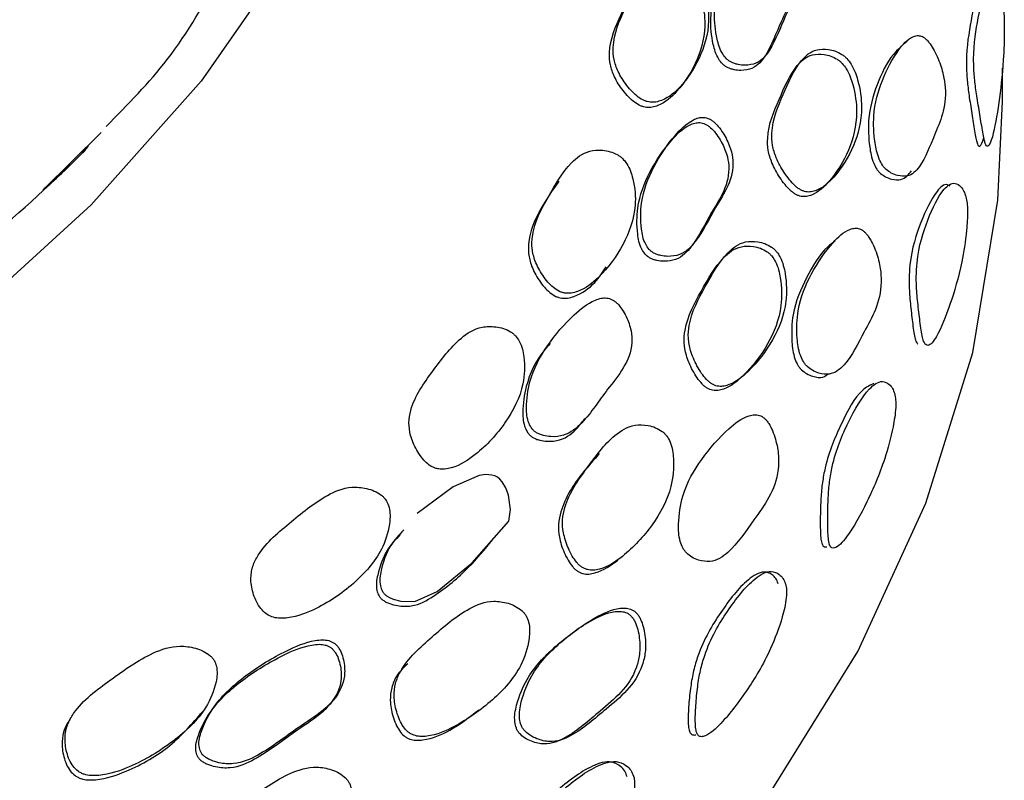
# Model space of a CAD drawing. Units: millimetres. Extents: x 15 to 557, y 30 to 588.
# Drawn here: x 205 to 218, y 452 to 462 of the extents above; entities that cross this region are included whole.
import ezdxf

# ---------------------------------------------------------------- set-up
doc = ezdxf.new("R2010")
doc.units = ezdxf.units.MM

msp = doc.modelspace()

# ---------------------------------------------------------------- linework, layer by layer
at = {"color": 7, "linetype": 'Continuous', "lineweight": 25}
for p, q in [((217.611, 460.673), (217.611, 461.089)), ((205.655, 459.568), (206.385, 460.285))]:
    msp.add_line(p, q, dxfattribs=at)
at = {"color": 7, "linetype": 'Continuous', "lineweight": 25, "flags": 128}
for points in [[(210.2, 465.842), (209.616, 464.196), (208.752, 462.536), (207.63, 460.927), (206.26, 459.384), (204.652, 457.919), (202.819, 456.545), (200.778, 455.272), (198.545, 454.112), (196.139, 453.074), (193.579, 452.167), (190.887, 451.398), (188.084, 450.773), (185.195, 450.298), (182.64, 450.011)], [(188.567, 438.465), (191.706, 439.063), (194.749, 439.809), (197.675, 440.697), (200.464, 441.722), (203.097, 442.876), (205.556, 444.152), (207.824, 445.54), (209.885, 447.032), (211.727, 448.618), (213.335, 450.285), (214.699, 452.024), (215.809, 453.821), (216.659, 455.666), (217.242, 457.544), (217.554, 459.444), (217.611, 460.673)], [(209.937, 454.515), (209.975, 454.492), (210.022, 454.472), (210.117, 454.447), (210.29, 454.444), (210.568, 454.565), (211.007, 454.924), (211.461, 455.445), (211.483, 455.587), (211.457, 455.767), (211.423, 455.86), (211.378, 455.934), (211.35, 455.966), (211.32, 455.99), (211.287, 456.007), (211.251, 456.018), (211.177, 456.024), (211.092, 456.011), (210.768, 455.87), (210.321, 455.539), (210.321, 455.539)]]:
    msp.add_lwpolyline(points, dxfattribs=at)
at = {"color": 7, "linetype": 'Continuous', "lineweight": 25}
for points, knots in [([(214.186, 461.096), (214.199, 461.09), (214.227, 461.078), (214.284, 461.064), (214.38, 461.055), (214.543, 461.088), (214.714, 461.305), (214.855, 461.706), (215.053, 462.045), (214.958, 462.387), (214.883, 462.522), (214.803, 462.628), (214.745, 462.686), (214.699, 462.721), (214.664, 462.74), (214.631, 462.752), (214.587, 462.758), (214.533, 462.75), (214.411, 462.691), (214.245, 462.492), (214.063, 462.16), (213.958, 461.771), (213.991, 461.439), (214.045, 461.242), (214.114, 461.149), (214.154, 461.114), (214.175, 461.102), (214.186, 461.096)], [0, 0, 0, 0, 0.006814, 0.014886, 0.031202, 0.062276, 0.124965, 0.248986, 0.403849, 0.433973, 0.468573, 0.48599, 0.500199, 0.506766, 0.512665, 0.518434, 0.524656, 0.537832, 0.554614, 0.629115, 0.750925, 0.866537, 0.937693, 0.975694, 0.988691, 0.994393, 1, 1, 1, 1]), ([(214.235, 461.161), (214.248, 461.155), (214.276, 461.143), (214.334, 461.129), (214.43, 461.12), (214.593, 461.153), (214.765, 461.37), (214.906, 461.771), (215.105, 462.11), (215.01, 462.454), (214.934, 462.589), (214.853, 462.695), (214.795, 462.753), (214.749, 462.788), (214.714, 462.807), (214.68, 462.819), (214.636, 462.825), (214.583, 462.817), (214.46, 462.758), (214.294, 462.56), (214.111, 462.227), (214.006, 461.837), (214.039, 461.505), (214.093, 461.308), (214.163, 461.214), (214.203, 461.179), (214.225, 461.167), (214.235, 461.161)], [0, 0, 0, 0, 0.006829, 0.014917, 0.031259, 0.062362, 0.125044, 0.249014, 0.403809, 0.433939, 0.468574, 0.48602, 0.500258, 0.506841, 0.512755, 0.518535, 0.524768, 0.537953, 0.554738, 0.629217, 0.750969, 0.866524, 0.937653, 0.975657, 0.988668, 0.994381, 1, 1, 1, 1]), ([(213.675, 462.354), (213.646, 462.366), (213.585, 462.391), (213.469, 462.407), (213.289, 462.389), (213.076, 462.191), (212.91, 461.827), (212.752, 461.486), (212.765, 461.201), (212.82, 461.039), (212.906, 460.901), (212.997, 460.795), (213.07, 460.728), (213.136, 460.687), (213.188, 460.67), (213.238, 460.661), (213.301, 460.664), (213.447, 460.711), (213.661, 460.902), (213.874, 461.249), (213.981, 461.659), (213.919, 462.008), (213.834, 462.208), (213.755, 462.298), (213.71, 462.334), (213.687, 462.347), (213.675, 462.354)], [0, 0, 0, 0, 0.014904, 0.031004, 0.062026, 0.12464, 0.248573, 0.372153, 0.404623, 0.434906, 0.469034, 0.486044, 0.500576, 0.513841, 0.520097, 0.526692, 0.540139, 0.556505, 0.628199, 0.750609, 0.868575, 0.93795, 0.974529, 0.987975, 0.994051, 1, 1, 1, 1]), ([(206.446, 460.361), (206.714, 460.634), (207.304, 461.234), (207.673, 461.901), (207.874, 462.264)], [0, 0, 0, 0, 0.455581, 1, 1, 1, 1]), ([(213.628, 462.286), (213.599, 462.299), (213.537, 462.324), (213.422, 462.339), (213.242, 462.322), (213.029, 462.124), (212.864, 461.761), (212.705, 461.42), (212.719, 461.135), (212.774, 460.974), (212.86, 460.836), (212.95, 460.73), (213.024, 460.663), (213.09, 460.622), (213.141, 460.605), (213.191, 460.596), (213.254, 460.599), (213.4, 460.646), (213.613, 460.837), (213.826, 461.183), (213.933, 461.593), (213.871, 461.941), (213.787, 462.141), (213.707, 462.231), (213.663, 462.267), (213.639, 462.28), (213.628, 462.286)], [0, 0, 0, 0, 0.0149038, 0.0310067, 0.0620366, 0.124659, 0.2485935, 0.3721739, 0.4046469, 0.4349365, 0.4690757, 0.4860891, 0.5006222, 0.5138862, 0.5201404, 0.5267337, 0.5401769, 0.5565401, 0.6282264, 0.7506336, 0.8685982, 0.9379645, 0.9745355, 0.9879778, 0.9940523, 1, 1, 1, 1]), ([(217.394, 462.112), (217.367, 462.086), (217.283, 462.004), (217.208, 461.63), (217.152, 461.263), (217.172, 460.919), (217.199, 460.716), (217.234, 460.499), (217.263, 460.315), (217.284, 460.197), (217.3, 460.14), (217.315, 460.114), (217.344, 460.109), (217.364, 460.171), (217.38, 460.221)], [0, 0, 0, 0, 0.103, 0.328325, 0.552288, 0.611034, 0.666623, 0.728763, 0.78726, 0.813063, 0.83623, 0.860207, 0.888563, 1, 1, 1, 1]), ([(217.601, 461.998), (217.594, 462.022), (217.578, 462.072), (217.542, 462.129), (217.475, 462.168), (217.379, 462.018), (217.296, 461.672), (217.241, 461.294), (217.264, 460.945), (217.292, 460.737), (217.33, 460.514), (217.36, 460.325), (217.383, 460.203), (217.398, 460.143), (217.414, 460.115), (217.446, 460.108), (217.502, 460.259), (217.568, 460.641), (217.62, 461.084), (217.638, 461.514), (217.633, 461.775), (217.618, 461.923), (217.607, 461.974), (217.601, 461.998)], [0, 0, 0, 0, 0.015402, 0.031822, 0.063163, 0.125767, 0.248982, 0.371396, 0.40368, 0.434467, 0.469234, 0.502248, 0.516853, 0.529894, 0.543246, 0.558904, 0.6286, 0.751048, 0.868594, 0.937057, 0.973757, 0.987537, 1, 1, 1, 1]), ([(216.165, 459.824), (216.186, 459.808), (216.235, 459.772), (216.326, 459.743), (216.465, 459.732), (216.63, 459.902), (216.771, 460.293), (216.932, 460.621), (216.879, 461.012), (216.827, 461.173), (216.767, 461.303), (216.721, 461.378), (216.684, 461.426), (216.655, 461.454), (216.627, 461.475), (216.59, 461.492), (216.543, 461.496), (216.434, 461.46), (216.28, 461.279), (216.108, 460.957), (215.994, 460.569), (216.011, 460.218), (216.051, 460.003), (216.106, 459.893), (216.139, 459.848), (216.156, 459.832), (216.165, 459.824)], [0, 0, 0, 0, 0.013536, 0.031611, 0.063249, 0.125586, 0.24902, 0.403628, 0.433638, 0.468308, 0.486023, 0.500838, 0.507749, 0.513925, 0.519866, 0.52615, 0.539187, 0.555662, 0.629527, 0.75157, 0.866758, 0.937128, 0.975314, 0.988525, 0.994275, 1, 1, 1, 1]), ([(216.426, 461.425), (216.366, 461.373), (216.205, 461.237), (216.046, 460.896), (215.93, 460.515), (215.945, 460.164), (215.983, 459.952), (216.037, 459.842), (216.069, 459.799), (216.086, 459.783), (216.094, 459.774)], [0, 0, 0, 0, 0.166221, 0.441337, 0.7011, 0.859583, 0.945266, 0.974659, 0.987374, 1, 1, 1, 1]), ([(215.554, 461.199), (215.527, 461.214), (215.47, 461.244), (215.362, 461.267), (215.193, 461.26), (214.986, 461.07), (214.833, 460.701), (214.679, 460.359), (214.687, 460.07), (214.736, 459.903), (214.815, 459.756), (214.897, 459.641), (214.955, 459.577), (215.002, 459.537), (215.037, 459.514), (215.072, 459.498), (215.118, 459.486), (215.175, 459.486), (215.308, 459.528), (215.5, 459.714), (215.709, 460.046), (215.819, 460.458), (215.772, 460.824), (215.699, 461.037), (215.627, 461.137), (215.586, 461.176), (215.565, 461.192), (215.554, 461.199)], [0, 0, 0, 0, 0.014736, 0.03076, 0.061623, 0.123334, 0.248696, 0.372029, 0.404567, 0.434814, 0.469142, 0.486292, 0.500803, 0.507702, 0.513979, 0.520116, 0.52659, 0.539886, 0.556245, 0.628455, 0.750726, 0.868487, 0.93793, 0.974593, 0.988012, 0.994068, 1, 1, 1, 1]), ([(215.612, 461.26), (215.584, 461.275), (215.527, 461.306), (215.418, 461.329), (215.247, 461.323), (215.039, 461.134), (214.885, 460.764), (214.732, 460.421), (214.74, 460.132), (214.79, 459.964), (214.87, 459.817), (214.953, 459.701), (215.011, 459.636), (215.059, 459.596), (215.094, 459.572), (215.129, 459.556), (215.176, 459.544), (215.233, 459.544), (215.368, 459.585), (215.562, 459.77), (215.772, 460.101), (215.882, 460.515), (215.833, 460.882), (215.758, 461.097), (215.685, 461.197), (215.644, 461.237), (215.622, 461.253), (215.612, 461.26)], [0, 0, 0, 0, 0.014841, 0.030942, 0.06187, 0.123525, 0.248654, 0.371749, 0.404244, 0.434486, 0.468885, 0.486109, 0.500713, 0.507665, 0.513994, 0.520178, 0.526691, 0.540038, 0.556421, 0.628592, 0.750682, 0.868248, 0.937675, 0.974419, 0.987917, 0.99402, 1, 1, 1, 1]), ([(213.222, 458.722), (213.235, 458.715), (213.263, 458.702), (213.322, 458.687), (213.421, 458.676), (213.596, 458.706), (213.8, 458.923), (213.993, 459.33), (214.241, 459.673), (214.18, 460.026), (214.116, 460.165), (214.043, 460.275), (213.989, 460.336), (213.943, 460.372), (213.909, 460.393), (213.875, 460.405), (213.829, 460.412), (213.772, 460.405), (213.637, 460.347), (213.439, 460.148), (213.211, 459.811), (213.056, 459.417), (213.054, 459.077), (213.089, 458.875), (213.152, 458.777), (213.191, 458.741), (213.211, 458.728), (213.222, 458.722)], [0, 0, 0, 0, 0.006812, 0.014878, 0.0312, 0.062298, 0.124953, 0.248955, 0.403911, 0.433987, 0.468545, 0.485959, 0.5002, 0.506784, 0.512698, 0.518475, 0.5247, 0.537862, 0.554621, 0.62909, 0.750978, 0.866595, 0.937641, 0.975678, 0.988685, 0.994391, 1, 1, 1, 1]), ([(213.27, 458.783), (213.283, 458.777), (213.311, 458.764), (213.37, 458.749), (213.47, 458.737), (213.645, 458.767), (213.85, 458.984), (214.043, 459.392), (214.292, 459.736), (214.23, 460.089), (214.165, 460.229), (214.092, 460.339), (214.038, 460.4), (213.992, 460.437), (213.958, 460.457), (213.924, 460.469), (213.878, 460.477), (213.82, 460.47), (213.685, 460.412), (213.487, 460.212), (213.258, 459.875), (213.103, 459.48), (213.101, 459.14), (213.137, 458.937), (213.2, 458.839), (213.238, 458.803), (213.259, 458.79), (213.27, 458.783)], [0, 0, 0, 0, 0.006828, 0.01491, 0.03126, 0.062385, 0.125028, 0.248977, 0.403865, 0.43395, 0.468546, 0.485989, 0.500259, 0.506858, 0.512785, 0.518573, 0.524806, 0.537976, 0.554735, 0.629178, 0.751006, 0.866566, 0.93759, 0.975635, 0.988659, 0.994378, 1, 1, 1, 1]), ([(203.696, 458.115), (204.128, 458.386), (205.067, 458.975), (205.794, 459.683), (206.187, 460.066)], [0, 0, 0, 0, 0.460099, 1, 1, 1, 1]), ([(205.674, 459.591), (205.679, 459.595), (205.872, 459.744), (206.052, 459.933), (206.227, 460.117)], [0, 0, 0, 0, 0.023465, 1, 1, 1, 1]), ([(212.812, 460.012), (212.783, 460.025), (212.721, 460.052), (212.602, 460.071), (212.41, 460.057), (212.165, 459.859), (211.957, 459.486), (211.76, 459.137), (211.745, 458.845), (211.785, 458.679), (211.861, 458.536), (211.944, 458.425), (212.013, 458.354), (212.078, 458.311), (212.13, 458.291), (212.182, 458.281), (212.247, 458.283), (212.405, 458.329), (212.646, 458.522), (212.9, 458.877), (213.057, 459.294), (213.031, 459.652), (212.963, 459.859), (212.89, 459.953), (212.847, 459.991), (212.824, 460.005), (212.812, 460.012)], [0, 0, 0, 0, 0.0148997, 0.0310014, 0.0620469, 0.1246537, 0.2486067, 0.3721389, 0.404605, 0.4348518, 0.4689812, 0.4860507, 0.5006209, 0.5139024, 0.5201445, 0.5267129, 0.5401132, 0.5564354, 0.6282055, 0.750677, 0.86865, 0.9379018, 0.9744868, 0.9879551, 0.9940421, 1, 1, 1, 1]), ([(216.094, 459.774), (216.115, 459.76), (216.163, 459.725), (216.252, 459.698), (216.381, 459.689), (216.442, 459.761), (216.48, 459.808)], [0, 0, 0, 0, 0.113043, 0.264613, 0.531335, 1, 1, 1, 1]), ([(212.085, 459.678), (212.025, 459.593), (211.867, 459.37), (211.716, 459.073), (211.7, 458.783), (211.741, 458.616), (211.816, 458.473), (211.899, 458.362), (211.968, 458.292), (212.033, 458.249), (212.085, 458.229), (212.136, 458.219), (212.202, 458.221), (212.358, 458.267), (212.532, 458.394), (212.631, 458.544), (212.674, 458.611)], [0, 0, 0, 0, 0.1472829, 0.3886975, 0.4521509, 0.5112716, 0.5779793, 0.6113359, 0.6398018, 0.6657434, 0.6779346, 0.6907637, 0.7169398, 0.7488285, 0.8890701, 1, 1, 1, 1]), ([(216.957, 459.617), (216.947, 459.623), (216.89, 459.66), (216.749, 459.514), (216.592, 459.186), (216.469, 458.808), (216.446, 458.468), (216.453, 458.264), (216.476, 458.042), (216.498, 457.854), (216.519, 457.732), (216.538, 457.67), (216.552, 457.655), (216.559, 457.647)], [0, 0, 0, 0, 0.024649, 0.15165, 0.403794, 0.654801, 0.717786, 0.78254, 0.852045, 0.918152, 0.947694, 0.973442, 1, 1, 1, 1]), ([(217.157, 459.484), (217.149, 459.509), (217.131, 459.562), (217.086, 459.624), (216.995, 459.679), (216.838, 459.555), (216.678, 459.211), (216.556, 458.835), (216.535, 458.489), (216.544, 458.28), (216.569, 458.052), (216.593, 457.86), (216.615, 457.733), (216.635, 457.669), (216.657, 457.638), (216.71, 457.624), (216.818, 457.771), (216.962, 458.133), (217.092, 458.567), (217.162, 458.996), (217.18, 459.257), (217.173, 459.406), (217.162, 459.459), (217.157, 459.484)], [0, 0, 0, 0, 0.014488, 0.031831, 0.063426, 0.125875, 0.249045, 0.371599, 0.402506, 0.434527, 0.469262, 0.502603, 0.517556, 0.530528, 0.543763, 0.559235, 0.628623, 0.75121, 0.868972, 0.937045, 0.973581, 0.987443, 1, 1, 1, 1]), ([(215.179, 457.371), (215.201, 457.354), (215.25, 457.315), (215.345, 457.279), (215.498, 457.261), (215.704, 457.431), (215.901, 457.843), (216.115, 458.193), (216.095, 458.598), (216.052, 458.764), (215.998, 458.898), (215.955, 458.974), (215.917, 459.024), (215.888, 459.053), (215.859, 459.074), (215.819, 459.092), (215.767, 459.097), (215.642, 459.061), (215.453, 458.876), (215.228, 458.545), (215.057, 458.151), (215.043, 457.784), (215.071, 457.559), (215.121, 457.445), (215.153, 457.398), (215.171, 457.38), (215.179, 457.371)], [0, 0, 0, 0, 0.013757, 0.031582, 0.06314, 0.125554, 0.24904, 0.40376, 0.433722, 0.468343, 0.486049, 0.500957, 0.507931, 0.514169, 0.520157, 0.52647, 0.539486, 0.555885, 0.629323, 0.75124, 0.867293, 0.937137, 0.974698, 0.988121, 0.994062, 1, 1, 1, 1]), ([(214.736, 458.859), (214.708, 458.875), (214.651, 458.907), (214.537, 458.933), (214.354, 458.93), (214.116, 458.74), (213.913, 458.369), (213.718, 458.024), (213.692, 457.732), (213.722, 457.562), (213.786, 457.41), (213.858, 457.289), (213.911, 457.221), (213.956, 457.179), (213.99, 457.154), (214.025, 457.136), (214.072, 457.122), (214.132, 457.121), (214.278, 457.162), (214.502, 457.349), (214.762, 457.682), (214.93, 458.097), (214.923, 458.47), (214.871, 458.689), (214.806, 458.793), (214.767, 458.835), (214.746, 458.851), (214.736, 458.859)], [0, 0, 0, 0, 0.014958, 0.031183, 0.062376, 0.124843, 0.248666, 0.371646, 0.40414, 0.434281, 0.46861, 0.485942, 0.500517, 0.507429, 0.513694, 0.519809, 0.526263, 0.539564, 0.555989, 0.628715, 0.750859, 0.868166, 0.937554, 0.974494, 0.987985, 0.994059, 1, 1, 1, 1]), ([(215.528, 458.935), (215.497, 458.912), (215.347, 458.799), (215.17, 458.486), (214.994, 458.101), (214.979, 457.735), (215.004, 457.513), (215.053, 457.4), (215.084, 457.354), (215.101, 457.337), (215.109, 457.328)], [0, 0, 0, 0, 0.080397, 0.383533, 0.672132, 0.845478, 0.938259, 0.971119, 0.985579, 1, 1, 1, 1]), ([(214.679, 458.801), (214.652, 458.817), (214.595, 458.849), (214.483, 458.874), (214.301, 458.87), (214.064, 458.681), (213.861, 458.309), (213.666, 457.966), (213.64, 457.674), (213.669, 457.505), (213.732, 457.354), (213.803, 457.234), (213.856, 457.167), (213.9, 457.124), (213.934, 457.1), (213.968, 457.083), (214.014, 457.069), (214.074, 457.069), (214.219, 457.11), (214.442, 457.297), (214.7, 457.631), (214.868, 458.045), (214.863, 458.415), (214.813, 458.633), (214.749, 458.736), (214.71, 458.778), (214.69, 458.794), (214.679, 458.801)], [0, 0, 0, 0, 0.014855, 0.031008, 0.062147, 0.124687, 0.248753, 0.371975, 0.40451, 0.434647, 0.468889, 0.486134, 0.500604, 0.507456, 0.513666, 0.519731, 0.526143, 0.539395, 0.555801, 0.628587, 0.750934, 0.868432, 0.937822, 0.974671, 0.98808, 0.994107, 1, 1, 1, 1]), ([(211.807, 456.545), (211.82, 456.538), (211.849, 456.523), (211.909, 456.506), (212.013, 456.49), (212.202, 456.513), (212.446, 456.725), (212.702, 457.128), (213.011, 457.463), (212.991, 457.822), (212.941, 457.965), (212.878, 458.079), (212.828, 458.143), (212.785, 458.182), (212.751, 458.204), (212.716, 458.217), (212.668, 458.227), (212.607, 458.222), (212.455, 458.169), (212.22, 457.976), (211.934, 457.646), (211.72, 457.254), (211.675, 456.911), (211.687, 456.705), (211.741, 456.604), (211.777, 456.566), (211.797, 456.552), (211.807, 456.545)], [0, 0, 0, 0, 0.006825, 0.01491, 0.031262, 0.062385, 0.125024, 0.248959, 0.403845, 0.433938, 0.468546, 0.485977, 0.500226, 0.506811, 0.51273, 0.518514, 0.524752, 0.537938, 0.554726, 0.629183, 0.750954, 0.866482, 0.937609, 0.975681, 0.988683, 0.994388, 1, 1, 1, 1]), ([(211.483, 457.804), (211.454, 457.819), (211.393, 457.849), (211.269, 457.872), (211.066, 457.866), (210.782, 457.678), (210.514, 457.312), (210.262, 456.97), (210.21, 456.676), (210.232, 456.507), (210.293, 456.359), (210.367, 456.244), (210.432, 456.17), (210.494, 456.124), (210.547, 456.102), (210.599, 456.089), (210.669, 456.089), (210.84, 456.128), (211.118, 456.311), (211.432, 456.656), (211.649, 457.071), (211.666, 457.433), (211.622, 457.644), (211.557, 457.742), (211.516, 457.781), (211.494, 457.797), (211.483, 457.804)], [0, 0, 0, 0, 0.014893, 0.031003, 0.062062, 0.124657, 0.248563, 0.372117, 0.404572, 0.434857, 0.46901, 0.48607, 0.500626, 0.513906, 0.520154, 0.526731, 0.540148, 0.556482, 0.628205, 0.750633, 0.868562, 0.937936, 0.974542, 0.987988, 0.994058, 1, 1, 1, 1]), ([(211.975, 457.656), (211.948, 457.626), (211.813, 457.476), (211.678, 457.192), (211.63, 456.852), (211.641, 456.646), (211.695, 456.545), (211.731, 456.507), (211.751, 456.493), (211.761, 456.486)], [0, 0, 0, 0, 0.1024169, 0.5189525, 0.7753497, 0.912518, 0.9593104, 0.9798262, 1, 1, 1, 1]), ([(215.109, 457.328), (215.13, 457.311), (215.178, 457.273), (215.271, 457.241), (215.372, 457.222), (215.421, 457.264), (215.441, 457.281)], [0, 0, 0, 0, 0.16003, 0.368318, 0.739253, 1, 1, 1, 1]), ([(216.01, 457.16), (215.961, 457.136), (215.804, 457.058), (215.604, 456.663), (215.433, 456.28), (215.367, 455.931), (215.348, 455.725), (215.342, 455.506), (215.341, 455.32), (215.351, 455.212), (215.36, 455.17), (215.372, 455.14), (215.394, 455.12), (215.413, 455.123), (215.424, 455.125)], [0, 0, 0, 0, 0.114987, 0.369599, 0.621233, 0.687337, 0.750174, 0.820682, 0.887339, 0.916292, 0.929308, 0.941813, 0.968205, 1, 1, 1, 1]), ([(216.269, 457.03), (216.26, 457.054), (216.242, 457.105), (216.19, 457.163), (216.088, 457.207), (215.898, 457.06), (215.69, 456.692), (215.519, 456.295), (215.456, 455.941), (215.439, 455.73), (215.434, 455.504), (215.435, 455.314), (215.445, 455.203), (215.454, 455.159), (215.467, 455.127), (215.488, 455.107), (215.556, 455.109), (215.709, 455.281), (215.923, 455.663), (216.122, 456.122), (216.24, 456.548), (216.282, 456.807), (216.284, 456.954), (216.274, 457.006), (216.269, 457.03)], [0, 0, 0, 0, 0.015324, 0.031806, 0.063328, 0.125781, 0.24919, 0.371243, 0.403504, 0.434395, 0.469358, 0.502623, 0.517092, 0.523572, 0.529768, 0.542743, 0.558259, 0.628673, 0.751207, 0.868376, 0.937074, 0.973935, 0.98768, 1, 1, 1, 1]), ([(211.761, 456.486), (211.774, 456.479), (211.802, 456.465), (211.863, 456.447), (211.967, 456.432), (212.154, 456.456), (212.301, 456.576), (212.381, 456.686), (212.409, 456.724)], [0, 0, 0, 0, 0.042938, 0.093827, 0.196784, 0.392899, 0.788004, 1, 1, 1, 1]), ([(213.677, 455.047), (213.699, 455.029), (213.748, 454.987), (213.85, 454.948), (214.018, 454.925), (214.267, 455.092), (214.534, 455.499), (214.811, 455.854), (214.828, 456.263), (214.797, 456.431), (214.75, 456.567), (214.711, 456.645), (214.675, 456.696), (214.646, 456.726), (214.616, 456.748), (214.573, 456.767), (214.517, 456.773), (214.375, 456.74), (214.146, 456.558), (213.861, 456.233), (213.629, 455.84), (213.572, 455.469), (213.578, 455.24), (213.621, 455.123), (213.651, 455.075), (213.668, 455.056), (213.677, 455.047)], [0, 0, 0, 0, 0.013787, 0.031565, 0.063069, 0.125478, 0.249077, 0.403642, 0.433658, 0.468315, 0.486034, 0.50094, 0.507906, 0.514128, 0.520094, 0.526385, 0.539362, 0.555748, 0.629196, 0.751058, 0.867228, 0.937168, 0.974646, 0.988077, 0.994036, 1, 1, 1, 1]), ([(213.373, 456.562), (213.346, 456.578), (213.288, 456.614), (213.17, 456.644), (212.974, 456.648), (212.697, 456.467), (212.433, 456.101), (212.187, 455.761), (212.125, 455.466), (212.137, 455.293), (212.186, 455.137), (212.247, 455.013), (212.296, 454.942), (212.338, 454.897), (212.371, 454.87), (212.407, 454.851), (212.455, 454.835), (212.52, 454.83), (212.681, 454.863), (212.946, 455.04), (213.257, 455.376), (213.487, 455.787), (213.526, 456.162), (213.497, 456.385), (213.44, 456.492), (213.404, 456.536), (213.383, 456.553), (213.373, 456.562)], [0, 0, 0, 0, 0.014951, 0.031174, 0.062358, 0.124814, 0.248672, 0.371563, 0.404038, 0.434213, 0.468508, 0.485838, 0.500382, 0.507289, 0.513561, 0.519692, 0.526164, 0.539515, 0.555955, 0.628692, 0.75089, 0.868207, 0.9375, 0.974494, 0.987994, 0.994066, 1, 1, 1, 1]), ([(212.589, 456.285), (212.519, 456.205), (212.329, 455.992), (212.138, 455.704), (212.075, 455.412), (212.086, 455.239), (212.134, 455.085), (212.195, 454.961), (212.242, 454.891), (212.284, 454.846), (212.317, 454.82), (212.352, 454.801), (212.4, 454.785), (212.464, 454.782), (212.625, 454.815), (212.732, 454.894), (212.82, 454.958)], [0, 0, 0, 0, 0.161647, 0.43345, 0.505218, 0.571808, 0.647305, 0.685359, 0.717224, 0.732334, 0.746053, 0.759475, 0.773672, 0.803038, 0.839289, 1, 1, 1, 1]), ([(209.873, 455.769), (209.844, 455.787), (209.785, 455.823), (209.658, 455.861), (209.44, 455.88), (209.1, 455.729), (208.728, 455.416), (208.376, 455.125), (208.255, 454.851), (208.241, 454.685), (208.275, 454.535), (208.328, 454.415), (208.382, 454.337), (208.45, 454.275), (208.532, 454.241), (208.619, 454.231), (208.811, 454.245), (209.15, 454.382), (209.565, 454.67), (209.884, 455.044), (209.984, 455.389), (209.985, 455.597), (209.937, 455.7), (209.903, 455.743), (209.883, 455.76), (209.873, 455.769)], [0, 0, 0, 0, 0.014909, 0.031009, 0.061975, 0.124641, 0.248646, 0.372218, 0.404692, 0.434997, 0.469108, 0.486063, 0.500531, 0.513764, 0.526602, 0.540132, 0.556574, 0.628261, 0.750579, 0.868503, 0.937978, 0.974582, 0.988008, 0.994068, 1, 1, 1, 1]), ([(210.109, 455.276), (210.05, 455.214), (209.918, 455.072), (209.835, 454.826), (209.8, 454.628), (209.835, 454.524), (209.866, 454.483), (209.884, 454.467), (209.894, 454.459)], [0, 0, 0, 0, 0.298393, 0.672617, 0.872523, 0.940718, 0.970609, 1, 1, 1, 1]), ([(210.152, 455.334), (210.093, 455.271), (209.961, 455.13), (209.877, 454.884), (209.843, 454.685), (209.878, 454.581), (209.909, 454.539), (209.928, 454.523), (209.937, 454.515)], [0, 0, 0, 0, 0.2983052, 0.6724045, 0.8723253, 0.9405963, 0.9705432, 1, 1, 1, 1]), ([(209.894, 454.459), (209.906, 454.451), (209.933, 454.433), (209.994, 454.409), (210.103, 454.381), (210.31, 454.379), (210.612, 454.556), (210.95, 454.834), (211.162, 455.093), (211.258, 455.209)], [0, 0, 0, 0, 0.019432, 0.042475, 0.089034, 0.177662, 0.356553, 0.710433, 1, 1, 1, 1]), ([(214.818, 454.664), (214.809, 454.688), (214.788, 454.736), (214.729, 454.791), (214.61, 454.83), (214.376, 454.681), (214.101, 454.322), (213.867, 453.934), (213.762, 453.586), (213.724, 453.379), (213.703, 453.159), (213.693, 452.973), (213.701, 452.866), (213.712, 452.825), (213.726, 452.795), (213.753, 452.776), (213.778, 452.779), (213.792, 452.781)], [0, 0, 0, 0, 0.026818, 0.05574, 0.111546, 0.224037, 0.447264, 0.667903, 0.725841, 0.781024, 0.842971, 0.901471, 0.92682, 0.938189, 0.949094, 0.972135, 1, 1, 1, 1]), ([(214.91, 454.661), (214.9, 454.686), (214.879, 454.736), (214.818, 454.795), (214.697, 454.84), (214.46, 454.696), (214.184, 454.336), (213.95, 453.944), (213.847, 453.589), (213.811, 453.377), (213.791, 453.151), (213.782, 452.96), (213.79, 452.85), (213.802, 452.807), (213.816, 452.776), (213.843, 452.756), (213.931, 452.761), (214.133, 452.936), (214.418, 453.303), (214.691, 453.753), (214.855, 454.178), (214.917, 454.437), (214.925, 454.585), (214.915, 454.637), (214.91, 454.661)], [0, 0, 0, 0, 0.015354, 0.0318, 0.063219, 0.125686, 0.249068, 0.371138, 0.403402, 0.434363, 0.469417, 0.502713, 0.517148, 0.523595, 0.529749, 0.54265, 0.558144, 0.628593, 0.751015, 0.86824, 0.937005, 0.973818, 0.987603, 1, 1, 1, 1]), ([(211.628, 454.326), (211.601, 454.346), (211.546, 454.388), (211.423, 454.433), (211.211, 454.463), (210.871, 454.323), (210.509, 454.004), (210.168, 453.707), (210.044, 453.428), (210.025, 453.257), (210.051, 453.1), (210.097, 452.971), (210.143, 452.884), (210.194, 452.824), (210.242, 452.792), (210.291, 452.77), (210.361, 452.757), (210.542, 452.769), (210.862, 452.912), (211.264, 453.196), (211.599, 453.56), (211.716, 453.918), (211.728, 454.138), (211.687, 454.25), (211.656, 454.297), (211.637, 454.316), (211.628, 454.326)], [0, 0, 0, 0, 0.014983, 0.031196, 0.06235, 0.124889, 0.248712, 0.371746, 0.404233, 0.434474, 0.468919, 0.486274, 0.50103, 0.514338, 0.520501, 0.526951, 0.540148, 0.556386, 0.628544, 0.750769, 0.868265, 0.937573, 0.974437, 0.987934, 0.994028, 1, 1, 1, 1]), ([(211.594, 452.799), (211.615, 452.779), (211.663, 452.735), (211.77, 452.687), (211.954, 452.647), (212.257, 452.773), (212.627, 453.112), (212.999, 453.399), (213.097, 453.787), (213.096, 453.952), (213.072, 454.089), (213.045, 454.17), (213.016, 454.224), (212.991, 454.257), (212.962, 454.283), (212.92, 454.308), (212.86, 454.322), (212.698, 454.313), (212.411, 454.172), (212.037, 453.897), (211.706, 453.552), (211.567, 453.21), (211.524, 452.995), (211.548, 452.878), (211.571, 452.828), (211.587, 452.808), (211.594, 452.799)], [0, 0, 0, 0, 0.013377, 0.031124, 0.062473, 0.124863, 0.248754, 0.404017, 0.433974, 0.4683, 0.485796, 0.500496, 0.507372, 0.51352, 0.519427, 0.52566, 0.538575, 0.554894, 0.628462, 0.751058, 0.867179, 0.937553, 0.975367, 0.988534, 0.994288, 1, 1, 1, 1]), ([(211.656, 452.835), (211.677, 452.815), (211.727, 452.769), (211.835, 452.719), (212.021, 452.675), (212.328, 452.797), (212.7, 453.136), (213.075, 453.423), (213.169, 453.816), (213.166, 453.984), (213.14, 454.124), (213.112, 454.206), (213.082, 454.261), (213.056, 454.295), (213.027, 454.322), (212.985, 454.348), (212.923, 454.363), (212.76, 454.355), (212.471, 454.216), (212.095, 453.942), (211.763, 453.597), (211.625, 453.252), (211.584, 453.034), (211.608, 452.915), (211.633, 452.865), (211.648, 452.845), (211.656, 452.835)], [0, 0, 0, 0, 0.0136063, 0.0315878, 0.0631834, 0.1255519, 0.2490131, 0.4036689, 0.4336684, 0.4682575, 0.4859715, 0.5009098, 0.5079153, 0.5141835, 0.5201966, 0.5265175, 0.5395332, 0.5558876, 0.629296, 0.7514102, 0.8670311, 0.9371998, 0.9750512, 0.9883428, 0.9941855, 1, 1, 1, 1]), ([(207.739, 453.77), (207.711, 453.789), (207.654, 453.829), (207.526, 453.873), (207.299, 453.903), (206.922, 453.772), (206.503, 453.468), (206.113, 453.184), (205.957, 452.912), (205.924, 452.747), (205.942, 452.595), (205.983, 452.471), (206.029, 452.39), (206.082, 452.334), (206.133, 452.304), (206.186, 452.283), (206.262, 452.27), (206.463, 452.278), (206.829, 452.406), (207.288, 452.683), (207.67, 453.04), (207.813, 453.383), (207.837, 453.592), (207.799, 453.697), (207.768, 453.742), (207.748, 453.761), (207.739, 453.77)], [0, 0, 0, 0, 0.014898, 0.031001, 0.062045, 0.124654, 0.248623, 0.372119, 0.404585, 0.434844, 0.468983, 0.486044, 0.500592, 0.513846, 0.520079, 0.526644, 0.540048, 0.556384, 0.62821, 0.750677, 0.868638, 0.937905, 0.974499, 0.987962, 0.994045, 1, 1, 1, 1]), ([(207.629, 452.458), (207.641, 452.449), (207.667, 452.43), (207.728, 452.403), (207.838, 452.369), (208.055, 452.358), (208.397, 452.514), (208.818, 452.853), (209.277, 453.117), (209.38, 453.462), (209.373, 453.607), (209.343, 453.727), (209.31, 453.796), (209.276, 453.841), (209.246, 453.868), (209.212, 453.888), (209.162, 453.905), (209.092, 453.912), (208.905, 453.889), (208.576, 453.747), (208.145, 453.483), (207.773, 453.149), (207.606, 452.83), (207.55, 452.632), (207.575, 452.526), (207.602, 452.483), (207.62, 452.466), (207.629, 452.458)], [0, 0, 0, 0, 0.00681, 0.014875, 0.031201, 0.062312, 0.12495, 0.248928, 0.403909, 0.433979, 0.468531, 0.485946, 0.500186, 0.506773, 0.512689, 0.518468, 0.524695, 0.537858, 0.554616, 0.629074, 0.750971, 0.866591, 0.937639, 0.975677, 0.988684, 0.99439, 1, 1, 1, 1]), ([(207.669, 452.511), (207.681, 452.503), (207.708, 452.484), (207.769, 452.456), (207.879, 452.422), (208.096, 452.41), (208.439, 452.567), (208.861, 452.906), (209.321, 453.17), (209.423, 453.516), (209.416, 453.662), (209.386, 453.782), (209.353, 453.852), (209.318, 453.897), (209.288, 453.924), (209.254, 453.943), (209.204, 453.961), (209.134, 453.967), (208.947, 453.945), (208.617, 453.803), (208.185, 453.539), (207.812, 453.204), (207.646, 452.885), (207.589, 452.686), (207.615, 452.58), (207.642, 452.537), (207.66, 452.52), (207.669, 452.511)], [0, 0, 0, 0, 0.006825, 0.014906, 0.031257, 0.062396, 0.125025, 0.248953, 0.403869, 0.433947, 0.468533, 0.485975, 0.500244, 0.506845, 0.512775, 0.518565, 0.524801, 0.537972, 0.554731, 0.629167, 0.751009, 0.866573, 0.937597, 0.975639, 0.988661, 0.994378, 1, 1, 1, 1]), ([(210.203, 453.667), (210.153, 453.62), (210.064, 453.538), (209.999, 453.375), (209.977, 453.206), (210.003, 453.049), (210.048, 452.921), (210.094, 452.835), (210.145, 452.776), (210.192, 452.744), (210.241, 452.722), (210.31, 452.71), (210.49, 452.724), (210.767, 452.843), (210.972, 453.003), (211.088, 453.092)], [0, 0, 0, 0, 0.110143, 0.19302, 0.270075, 0.357649, 0.401674, 0.43903, 0.472662, 0.488242, 0.504572, 0.538066, 0.579373, 0.763322, 1, 1, 1, 1]), ([(205.993, 452.974), (205.968, 452.934), (205.917, 452.851), (205.888, 452.692), (205.905, 452.54), (205.946, 452.417), (205.992, 452.335), (206.045, 452.28), (206.095, 452.25), (206.149, 452.229), (206.224, 452.216), (206.425, 452.224), (206.788, 452.353), (207.261, 452.621), (207.519, 452.921), (207.646, 453.069)], [0, 0, 0, 0, 0.057037, 0.11854, 0.18793, 0.222604, 0.252165, 0.279091, 0.291752, 0.305087, 0.332316, 0.365504, 0.511444, 0.760301, 1, 1, 1, 1]), ([(212.936, 452.257), (212.927, 452.283), (212.908, 452.336), (212.844, 452.403), (212.709, 452.468), (212.419, 452.374), (212.048, 452.086), (211.721, 451.76), (211.567, 451.436), (211.511, 451.237), (211.481, 451.02), (211.47, 450.832), (211.483, 450.707), (211.507, 450.641), (211.532, 450.622), (211.545, 450.612)], [0, 0, 0, 0, 0.027548, 0.057256, 0.11462, 0.230073, 0.458918, 0.686853, 0.746574, 0.802807, 0.865781, 0.925568, 0.952264, 0.97573, 1, 1, 1, 1]), ([(213.023, 452.247), (213.013, 452.274), (212.994, 452.329), (212.929, 452.401), (212.793, 452.473), (212.498, 452.386), (212.125, 452.099), (211.797, 451.771), (211.645, 451.441), (211.59, 451.237), (211.562, 451.013), (211.553, 450.82), (211.567, 450.691), (211.591, 450.623), (211.63, 450.585), (211.736, 450.554), (211.986, 450.661), (212.346, 450.983), (212.697, 451.376), (212.919, 451.771), (213.012, 452.02), (213.034, 452.167), (213.026, 452.221), (213.023, 452.247)], [0, 0, 0, 0, 0.015359, 0.031829, 0.063339, 0.125856, 0.249, 0.371583, 0.403866, 0.434495, 0.469154, 0.502362, 0.517243, 0.530261, 0.543582, 0.559121, 0.628594, 0.751282, 0.86869, 0.937084, 0.973873, 0.987622, 1, 1, 1, 1]), ([(209.428, 452.244), (209.403, 452.265), (209.349, 452.309), (209.225, 452.36), (209.006, 452.399), (208.634, 452.277), (208.22, 451.974), (207.832, 451.695), (207.668, 451.424), (207.627, 451.256), (207.636, 451.098), (207.668, 450.968), (207.702, 450.891), (207.737, 450.84), (207.766, 450.809), (207.8, 450.784), (207.85, 450.76), (207.922, 450.744), (208.114, 450.749), (208.465, 450.878), (208.914, 451.15), (209.32, 451.48), (209.483, 451.832), (209.516, 452.052), (209.484, 452.165), (209.456, 452.213), (209.437, 452.234), (209.428, 452.244)], [0, 0, 0, 0, 0.0149847, 0.0311723, 0.0623127, 0.1248039, 0.2486145, 0.3716412, 0.4041306, 0.4342646, 0.4685957, 0.4859476, 0.5006227, 0.5075927, 0.5138975, 0.5200301, 0.5264734, 0.5397166, 0.556036, 0.6285085, 0.7506642, 0.8683863, 0.9375265, 0.9742534, 0.9878056, 0.9939572, 1, 1, 1, 1])]:
    msp.add_open_spline(points, degree=3, knots=knots, dxfattribs=at)

doc.saveas('drawing.dxf')
